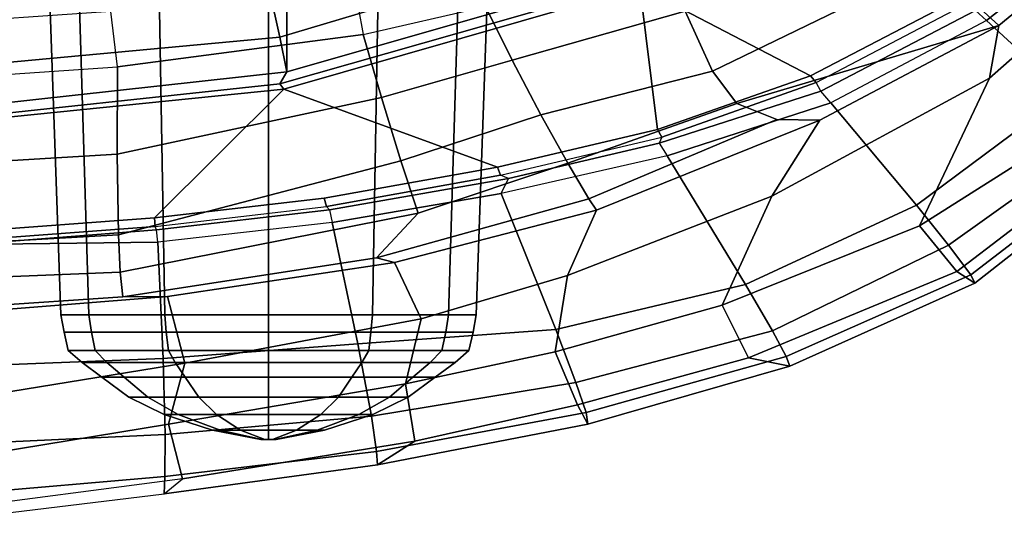
# Model space of a CAD drawing. Units: inches. Extents: x -87 to 88, y -51 to 45.
# Drawn here: x -26 to -22, y -9 to -7 of the extents above; entities that cross this region are included whole.
import ezdxf

# ---------------------------------------------------------------- set-up
doc = ezdxf.new("R2010")
doc.units = ezdxf.units.IN
doc.header["$MEASUREMENT"] = 0
doc.layers.add('SEAT-FABRIC', color=5, linetype='Continuous')
doc.layers.add('SEAT-FRAME', color=5, linetype='Continuous')

# ---------------------------------------------------------------- blocks, each defined once
blk = doc.blocks.new('1AERON2_B_TLIMANGL_ARMS_POSTUREFITSL_3T')
at = {"layer": 'SEAT-FABRIC'}
for points in [[(5.7583, -8.2844, 18.72), (5.7583, 8.2844, 18.72), (4.3919, 8.435, 18.8843), (4.3919, -8.435, 18.8843)], [(5.7583, -8.2844, 18.72), (6.9532, -7.9415, 18.4731), (6.9532, 7.9415, 18.4731), (5.7583, 8.2844, 18.72)], [(6.9532, -7.9415, 18.4731), (5.7583, -8.2844, 18.72), (5.7333, -8.3267, 18.6911), (6.9998, -7.9652, 18.4299)], [(4.3919, -8.435, 18.8843), (4.4514, -8.4635, 18.841), (5.7333, -8.3267, 18.6911), (5.7583, -8.2844, 18.72)]]:
    blk.add_3dface(points, dxfattribs=at)
at = {"layer": 'SEAT-FRAME'}
for points in [[(4.9554, -9.1475, 12.3419), (5.0542, -9.1475, 12.7108), (5.001, -7.3875, 12.7416), (4.8939, -7.3875, 12.3419)], [(5.0542, -9.1475, 11.973), (4.9554, -9.1475, 12.3419), (4.8939, -7.3875, 12.3419), (5.001, -7.3875, 11.9423)], [(5.0542, -9.1475, 12.7108), (5.3243, -9.1475, 12.9809), (5.2936, -7.3875, 13.0341), (5.001, -7.3875, 12.7416)], [(5.3243, -9.1475, 11.703), (5.0542, -9.1475, 11.973), (5.001, -7.3875, 11.9423), (5.2936, -7.3875, 11.6497)], [(5.3243, -9.1475, 12.9809), (5.6932, -9.1475, 13.0798), (5.6932, -7.3875, 13.1412), (5.2936, -7.3875, 13.0341)], [(5.6932, -9.1475, 11.6041), (5.3243, -9.1475, 11.703), (5.2936, -7.3875, 11.6497), (5.6932, -7.3875, 11.5426)], [(5.6932, -9.1475, 13.0798), (6.0621, -9.1475, 12.9809), (6.0928, -7.3875, 13.0341), (5.6932, -7.3875, 13.1412)], [(6.0621, -9.1475, 11.703), (5.6932, -9.1475, 11.6041), (5.6932, -7.3875, 11.5426), (6.0928, -7.3875, 11.6497)], [(6.0621, -9.1475, 12.9809), (6.3322, -9.1475, 12.7108), (6.3854, -7.3875, 12.7416), (6.0928, -7.3875, 13.0341)], [(6.3322, -9.1475, 11.973), (6.0621, -9.1475, 11.703), (6.0928, -7.3875, 11.6497), (6.3854, -7.3875, 11.9423)], [(6.3322, -9.1475, 12.7108), (6.431, -9.1475, 12.3419), (6.4925, -7.3875, 12.3419), (6.3854, -7.3875, 12.7416)], [(6.431, -9.1475, 12.3419), (6.3322, -9.1475, 11.973), (6.3854, -7.3875, 11.9423), (6.4925, -7.3875, 12.3419)], [(8.0513, -7.9028, 17.6233), (8.4202, -7.6044, 17.4545), (8.6807, -7.7964, 17.4769), (8.2878, -8.1192, 17.7204)], [(6.8665, -7.8222, 18.4508), (6.7485, -7.6653, 18.3451), (5.6962, -7.995, 18.6118), (5.7328, -8.1613, 18.6991)], [(8.7445, -7.7051, 18.0298), (8.7059, -7.6784, 18.0434), (8.2058, -8.0663, 18.3033), (8.2441, -8.1011, 18.2986)], [(7.0125, -7.982, 18.4683), (7.6192, -8.298, 18.546), (8.1519, -8.0197, 18.3009), (7.6372, -7.7117, 18.295)], [(8.7445, -7.7051, 18.0298), (8.2441, -8.1011, 18.2986), (8.5273, -8.3621, 18.1514), (9.016, -7.8952, 17.8335)], [(7.1734, -8.069, 17.8915), (7.8865, -7.7478, 17.6492), (8.0513, -7.9028, 17.6233), (7.271, -8.2818, 17.9019)], [(8.6807, -7.7964, 17.4769), (8.7353, -7.8819, 17.4895), (8.2548, -8.3062, 17.8211), (8.2878, -8.1192, 17.7204)], [(5.7583, -8.2844, 18.72), (6.9532, -7.9415, 18.4731), (6.8665, -7.8222, 18.4508), (5.7328, -8.1613, 18.6991)], [(6.4636, -8.052, 18.0952), (6.3991, -7.8547, 18.0521), (5.9942, -7.9556, 18.1421), (6.0299, -8.1513, 18.1814)], [(7.1734, -8.069, 17.8915), (6.5593, -8.2427, 18.0348), (6.4636, -8.052, 18.0952), (6.9588, -7.8758, 17.9813)], [(7.3576, -8.3962, 17.9601), (7.271, -8.2818, 17.9019), (8.0513, -7.9028, 17.6233), (8.2878, -8.1192, 17.7204)], [(8.7353, -7.8819, 17.4895), (8.5802, -8.4692, 17.5282), (8.006, -8.831, 17.9308), (8.2548, -8.3062, 17.8211)], [(5.1325, -8.0692, 18.2616), (3.822, -8.1595, 18.329), (3.9169, -8.0329, 18.1869), (4.486, -7.9545, 18.1093)], [(5.1325, -8.0692, 18.2616), (5.9942, -7.9556, 18.1421), (6.0299, -8.1513, 18.1814), (5.1565, -8.2663, 18.3022)], [(5.7474, -8.3453, 18.7322), (7.0125, -7.982, 18.4683), (6.9998, -7.9652, 18.4299), (5.7333, -8.3267, 18.6911)], [(4.391, -8.2858, 18.8374), (5.7328, -8.1613, 18.6991), (5.6962, -7.995, 18.6118), (4.3868, -8.0965, 18.6959)], [(5.7474, -8.3453, 18.7322), (6.5073, -8.6227, 18.9388), (7.0754, -8.4888, 18.7519), (7.0125, -7.982, 18.4683)], [(7.0125, -7.982, 18.4683), (7.0754, -8.4888, 18.7519), (7.6192, -8.298, 18.546)], [(7.6386, -8.3224, 18.5276), (8.1749, -8.0408, 18.2826), (8.1519, -8.0197, 18.3009), (7.6192, -8.298, 18.546)], [(8.1749, -8.0408, 18.2826), (8.2058, -8.0663, 18.3033), (7.6553, -8.3527, 18.5504), (7.6386, -8.3224, 18.5276)], [(5.1565, -8.2663, 18.3022), (5.1325, -8.0692, 18.2616), (3.822, -8.1595, 18.329), (3.8376, -8.3568, 18.3715)], [(6.0941, -8.3756, 18.1303), (6.0299, -8.1513, 18.1814), (6.4636, -8.052, 18.0952), (6.5593, -8.2427, 18.0348)], [(7.1734, -8.069, 17.8915), (7.271, -8.2818, 17.9019), (6.6613, -8.4366, 18.0549), (6.5593, -8.2427, 18.0348)], [(8.2058, -8.0663, 18.3033), (8.2441, -8.1011, 18.2986), (7.691, -8.3944, 18.5557), (7.6553, -8.3527, 18.5504)], [(7.9954, -8.7583, 18.4443), (8.5273, -8.3621, 18.1514), (8.2441, -8.1011, 18.2986), (7.691, -8.3944, 18.5557)], [(6.0941, -8.3756, 18.1303), (5.1549, -8.5766, 18.2624), (5.1565, -8.2663, 18.3022), (6.0299, -8.1513, 18.1814)], [(7.3576, -8.3962, 17.9601), (8.2878, -8.1192, 17.7204), (7.6519, -8.4554, 18.0319), (7.4992, -8.453, 18.013)], [(8.2548, -8.3062, 17.8211), (7.4814, -8.7264, 18.2767), (7.6519, -8.4554, 18.0319), (8.2878, -8.1192, 17.7204)], [(5.7583, -8.2844, 18.72), (5.7328, -8.1613, 18.6991), (4.391, -8.2858, 18.8374), (4.3919, -8.435, 18.8843)], [(6.0941, -8.3756, 18.1303), (6.5593, -8.2427, 18.0348), (6.6613, -8.4366, 18.0549), (6.1631, -8.6001, 18.1777)], [(5.1565, -8.2663, 18.3022), (5.1549, -8.5766, 18.2624), (3.8379, -8.6561, 18.3276), (3.8376, -8.3568, 18.3715)], [(6.6613, -8.4366, 18.0549), (7.271, -8.2818, 17.9019), (7.3576, -8.3962, 17.9601), (6.7563, -8.6089, 18.1524)], [(4.4509, -8.4769, 18.8781), (5.7474, -8.3453, 18.7322), (5.7333, -8.3267, 18.6911), (4.4514, -8.4635, 18.841)], [(7.6386, -8.3224, 18.5276), (7.6192, -8.298, 18.546), (7.0754, -8.4888, 18.7519), (7.0903, -8.516, 18.7333)], [(7.6553, -8.3527, 18.5504), (7.6386, -8.3224, 18.5276), (7.0903, -8.516, 18.7333), (7.0813, -8.5374, 18.7672)], [(7.4814, -8.7264, 18.2767), (8.2548, -8.3062, 17.8211), (8.006, -8.831, 17.9308), (7.305, -9.1133, 18.3247)], [(4.4509, -8.4769, 18.8781), (4.618, -8.8529, 19.2548), (5.2875, -8.8031, 19.2008), (5.7474, -8.3453, 18.7322)], [(5.2875, -8.8031, 19.2008), (5.8904, -8.7327, 19.0964), (6.5073, -8.6227, 18.9388), (5.7474, -8.3453, 18.7322)], [(7.691, -8.3944, 18.5557), (7.6553, -8.3527, 18.5504), (7.0813, -8.5374, 18.7672), (7.1098, -8.5826, 18.7831)], [(7.9954, -8.7583, 18.4443), (8.109, -8.9, 18.3213), (8.6709, -8.4992, 17.9833), (8.5273, -8.3621, 18.1514)], [(6.0941, -8.3756, 18.1303), (6.1631, -8.6001, 18.1777), (5.1598, -8.8635, 18.3854), (5.1549, -8.5766, 18.2624)], [(6.7563, -8.6089, 18.1524), (7.3576, -8.3962, 17.9601), (7.4992, -8.453, 18.013), (6.8317, -8.7358, 18.317)], [(7.3879, -9.0392, 18.7448), (7.9954, -8.7583, 18.4443), (7.691, -8.3944, 18.5557), (7.1098, -8.5826, 18.7831)], [(6.6613, -8.4366, 18.0549), (6.7563, -8.6089, 18.1524), (6.2251, -8.7868, 18.3161), (6.1631, -8.6001, 18.1777)], [(7.6519, -8.4554, 18.0319), (7.4814, -8.7264, 18.2767), (6.7557, -9.0077, 18.6615), (6.8582, -8.7759, 18.4178)], [(6.8582, -8.7759, 18.4178), (6.8317, -8.7358, 18.317), (7.4992, -8.453, 18.013), (7.6519, -8.4554, 18.0319)], [(6.518, -8.6518, 18.9201), (7.0903, -8.516, 18.7333), (7.0754, -8.4888, 18.7519), (6.5073, -8.6227, 18.9388)], [(8.1387, -8.9939, 17.8341), (8.006, -8.831, 17.9308), (8.5802, -8.4692, 17.5282), (8.6966, -8.5672, 17.5107)], [(8.6709, -8.4992, 17.9833), (8.109, -8.9, 18.3213), (8.1887, -9.006, 18.1483), (8.7455, -8.5773, 17.8067)], [(7.0903, -8.516, 18.7333), (7.0813, -8.5374, 18.7672), (6.5456, -8.6628, 18.941), (6.518, -8.6518, 18.9201)], [(7.0813, -8.5374, 18.7672), (7.1098, -8.5826, 18.7831), (6.5194, -8.7165, 18.9772), (6.5456, -8.6628, 18.941)], [(8.6966, -8.5672, 17.5107), (8.7588, -8.5991, 17.6523), (8.2029, -9.0347, 17.9875), (8.1387, -8.9939, 17.8341)], [(5.1598, -8.8635, 18.3854), (3.8409, -8.9378, 18.4331), (3.8379, -8.6561, 18.3276), (5.1549, -8.5766, 18.2624)], [(6.2251, -8.7868, 18.3161), (5.1657, -8.9955, 18.5315), (5.1598, -8.8635, 18.3854), (6.1631, -8.6001, 18.1777)], [(6.7138, -9.1997, 19.0479), (7.3879, -9.0392, 18.7448), (7.1098, -8.5826, 18.7831), (6.5194, -8.7165, 18.9772)], [(8.1887, -9.006, 18.1483), (8.2029, -9.0347, 17.9875), (8.7588, -8.5991, 17.6523), (8.7455, -8.5773, 17.8067)], [(6.518, -8.6518, 18.9201), (6.5073, -8.6227, 18.9388), (5.8904, -8.7327, 19.0964), (5.8996, -8.7622, 19.0777)], [(6.7563, -8.6089, 18.1524), (6.8317, -8.7358, 18.317), (6.0766, -8.9452, 18.5827), (6.2251, -8.7868, 18.3161)], [(6.5456, -8.6628, 18.941), (6.518, -8.6518, 18.9201), (5.8996, -8.7622, 19.0777), (5.91, -8.7745, 19.1015)], [(6.5194, -8.7165, 18.9772), (6.5456, -8.6628, 18.941), (5.91, -8.7745, 19.1015), (5.9188, -8.8193, 19.1313)], [(5.2902, -8.8338, 19.1819), (5.8996, -8.7622, 19.0777), (5.8904, -8.7327, 19.0964), (5.2875, -8.8031, 19.2008)], [(6.0108, -9.2511, 19.313), (6.7138, -9.1997, 19.0479), (6.5194, -8.7165, 18.9772), (5.9188, -8.8193, 19.1313)], [(6.8582, -8.7759, 18.4178), (6.1409, -8.9615, 18.6864), (6.0766, -8.9452, 18.5827), (6.8317, -8.7358, 18.317)], [(6.7557, -9.0077, 18.6615), (7.4814, -8.7264, 18.2767), (7.305, -9.1133, 18.3247), (6.7121, -9.2786, 18.6228)], [(5.8996, -8.7622, 19.0777), (5.91, -8.7745, 19.1015), (5.2948, -8.8459, 19.2057), (5.2902, -8.8338, 19.1819)], [(5.91, -8.7745, 19.1015), (5.9188, -8.8193, 19.1313), (5.2992, -8.8894, 19.2417), (5.2948, -8.8459, 19.2057)], [(6.1409, -8.9615, 18.6864), (6.8582, -8.7759, 18.4178), (6.7557, -9.0077, 18.6615), (6.2356, -9.1613, 18.9038)], [(7.3879, -9.0392, 18.7448), (7.4834, -9.2047, 18.6383), (8.109, -8.9, 18.3213), (7.9954, -8.7583, 18.4443)], [(5.2902, -8.8338, 19.1819), (5.2875, -8.8031, 19.2008), (4.618, -8.8529, 19.2548), (4.6208, -8.8836, 19.2359)], [(6.2251, -8.7868, 18.3161), (6.0766, -8.9452, 18.5827), (5.1753, -9.0832, 18.7695), (5.1657, -8.9955, 18.5315)], [(5.2948, -8.8459, 19.2057), (5.2902, -8.8338, 19.1819), (4.6208, -8.8836, 19.2359), (4.6269, -8.8981, 19.2743)], [(5.2992, -8.8894, 19.2417), (5.2948, -8.8459, 19.2057), (4.6269, -8.8981, 19.2743), (5.2992, -8.8894, 19.2417)], [(5.3185, -9.3032, 19.5291), (6.0108, -9.2511, 19.313), (5.9188, -8.8193, 19.1313), (5.2992, -8.8894, 19.2417)], [(8.1387, -8.9939, 17.8341), (7.3992, -9.3008, 18.2468), (7.305, -9.1133, 18.3247), (8.006, -8.831, 17.9308)], [(5.1598, -8.8635, 18.3854), (5.1657, -8.9955, 18.5315), (3.8433, -9.049, 18.5368), (3.8409, -8.9378, 18.4331)], [(4.6249, -9.3298, 19.6931), (5.3185, -9.3032, 19.5291), (5.2992, -8.8894, 19.2417), (4.6269, -8.8981, 19.2743)], [(7.4834, -9.2047, 18.6383), (7.5327, -9.2957, 18.5122), (8.1887, -9.006, 18.1483), (8.109, -8.9, 18.3213)], [(5.3339, -9.0824, 18.9014), (5.1753, -9.0832, 18.7695), (6.0766, -8.9452, 18.5827), (6.1409, -8.9615, 18.6864)], [(6.1409, -8.9615, 18.6864), (6.2356, -9.1613, 18.9038), (5.3957, -9.3198, 19.1957), (5.3339, -9.0824, 18.9014)], [(5.1753, -9.0832, 18.7695), (4.6826, -9.1172, 18.7852), (3.8433, -9.049, 18.5368), (5.1657, -8.9955, 18.5315)], [(6.7557, -9.0077, 18.6615), (6.7121, -9.2786, 18.6228), (6.1798, -9.3929, 18.8617), (6.2356, -9.1613, 18.9038)], [(7.3992, -9.3008, 18.2468), (8.1387, -8.9939, 17.8341), (8.2029, -9.0347, 17.9875), (7.5451, -9.3305, 18.3526)], [(8.1887, -9.006, 18.1483), (7.5327, -9.2957, 18.5122), (7.5451, -9.3305, 18.3526), (8.2029, -9.0347, 17.9875)], [(6.7138, -9.1997, 19.0479), (6.7846, -9.3879, 18.9789), (7.4834, -9.2047, 18.6383), (7.3879, -9.0392, 18.7448)], [(4.7238, -9.1314, 18.9485), (5.3339, -9.0824, 18.9014), (5.3957, -9.3198, 19.1957), (4.5656, -9.4542, 19.4187)], [(5.3339, -9.0824, 18.9014), (4.7238, -9.1314, 18.9485), (4.6826, -9.1172, 18.7852), (5.1753, -9.0832, 18.7695)], [(6.791, -9.4672, 18.5598), (6.7121, -9.2786, 18.6228), (7.305, -9.1133, 18.3247), (7.3992, -9.3008, 18.2468)], [(5.0638, -9.2091, 12.7053), (5.0542, -9.1475, 12.7108), (4.9554, -9.1475, 12.3419), (4.9665, -9.2091, 12.3419)], [(4.9665, -9.2091, 12.3419), (4.9554, -9.1475, 12.3419), (5.0542, -9.1475, 11.973), (5.0638, -9.2091, 11.9786)], [(5.3298, -9.2091, 12.9713), (5.3243, -9.1475, 12.9809), (5.0542, -9.1475, 12.7108), (5.0638, -9.2091, 12.7053)], [(5.0638, -9.2091, 11.9786), (5.0542, -9.1475, 11.973), (5.3243, -9.1475, 11.703), (5.3298, -9.2091, 11.7126)], [(5.6932, -9.2091, 13.0687), (5.6932, -9.1475, 13.0798), (5.3243, -9.1475, 12.9809), (5.3298, -9.2091, 12.9713)], [(5.3298, -9.2091, 11.7126), (5.3243, -9.1475, 11.703), (5.6932, -9.1475, 11.6041), (5.6932, -9.2091, 11.6152)], [(5.3957, -9.3198, 19.1957), (6.2356, -9.1613, 18.9038), (6.1798, -9.3929, 18.8617), (5.338, -9.5358, 19.1838)], [(6.0566, -9.2091, 12.9713), (6.0621, -9.1475, 12.9809), (5.6932, -9.1475, 13.0798), (5.6932, -9.2091, 13.0687)], [(5.6932, -9.2091, 11.6152), (5.6932, -9.1475, 11.6041), (6.0621, -9.1475, 11.703), (6.0566, -9.2091, 11.7126)], [(6.3226, -9.2091, 12.7053), (6.3322, -9.1475, 12.7108), (6.0621, -9.1475, 12.9809), (6.0566, -9.2091, 12.9713)], [(6.0566, -9.2091, 11.7126), (6.0621, -9.1475, 11.703), (6.3322, -9.1475, 11.973), (6.3226, -9.2091, 11.9786)], [(6.4199, -9.2091, 12.3419), (6.431, -9.1475, 12.3419), (6.3322, -9.1475, 12.7108), (6.3226, -9.2091, 12.7053)], [(6.3226, -9.2091, 11.9786), (6.3322, -9.1475, 11.973), (6.431, -9.1475, 12.3419), (6.4199, -9.2091, 12.3419)], [(6.0108, -9.2511, 19.313), (6.059, -9.508, 19.2994), (6.7846, -9.3879, 18.9789), (6.7138, -9.1997, 19.0479)], [(5.0769, -9.2738, 12.6977), (5.0638, -9.2091, 12.7053), (4.9665, -9.2091, 12.3419), (4.9816, -9.2738, 12.3419)], [(4.9816, -9.2738, 12.3419), (4.9665, -9.2091, 12.3419), (5.0638, -9.2091, 11.9786), (5.0769, -9.2738, 11.9861)], [(5.3374, -9.2738, 12.9582), (5.3298, -9.2091, 12.9713), (5.0638, -9.2091, 12.7053), (5.0769, -9.2738, 12.6977)], [(5.0769, -9.2738, 11.9861), (5.0638, -9.2091, 11.9786), (5.3298, -9.2091, 11.7126), (5.3374, -9.2738, 11.7257)], [(5.6932, -9.2738, 13.0535), (5.6932, -9.2091, 13.0687), (5.3298, -9.2091, 12.9713), (5.3374, -9.2738, 12.9582)], [(5.3374, -9.2738, 11.7257), (5.3298, -9.2091, 11.7126), (5.6932, -9.2091, 11.6152), (5.6932, -9.2738, 11.6303)], [(6.049, -9.2738, 12.9582), (6.0566, -9.2091, 12.9713), (5.6932, -9.2091, 13.0687), (5.6932, -9.2738, 13.0535)], [(5.6932, -9.2738, 11.6303), (5.6932, -9.2091, 11.6152), (6.0566, -9.2091, 11.7126), (6.049, -9.2738, 11.7257)], [(6.3095, -9.2738, 12.6977), (6.3226, -9.2091, 12.7053), (6.0566, -9.2091, 12.9713), (6.049, -9.2738, 12.9582)], [(6.049, -9.2738, 11.7257), (6.0566, -9.2091, 11.7126), (6.3226, -9.2091, 11.9786), (6.3095, -9.2738, 11.9861)], [(6.4048, -9.2738, 12.3419), (6.4199, -9.2091, 12.3419), (6.3226, -9.2091, 12.7053), (6.3095, -9.2738, 12.6977)], [(6.3095, -9.2738, 11.9861), (6.3226, -9.2091, 11.9786), (6.4199, -9.2091, 12.3419), (6.4048, -9.2738, 12.3419)], [(7.4834, -9.2047, 18.6383), (6.7846, -9.3879, 18.9789), (6.8214, -9.4952, 18.8681), (7.5327, -9.2957, 18.5122)], [(5.3185, -9.3032, 19.5291), (5.3257, -9.5733, 19.5882), (6.059, -9.508, 19.2994), (6.0108, -9.2511, 19.313)], [(4.6249, -9.3298, 19.6931), (4.6174, -9.6065, 19.824), (5.3257, -9.5733, 19.5882), (5.3185, -9.3032, 19.5291)], [(5.1191, -9.3175, 12.6734), (5.0769, -9.2738, 12.6977), (4.9816, -9.2738, 12.3419), (5.0303, -9.3175, 12.3419)], [(5.0303, -9.3175, 12.3419), (4.9816, -9.2738, 12.3419), (5.0769, -9.2738, 11.9861), (5.1191, -9.3175, 12.0105)], [(5.3618, -9.3175, 12.916), (5.3374, -9.2738, 12.9582), (5.0769, -9.2738, 12.6977), (5.1191, -9.3175, 12.6734)], [(5.1191, -9.3175, 12.0105), (5.0769, -9.2738, 11.9861), (5.3374, -9.2738, 11.7257), (5.3618, -9.3175, 11.7679)], [(5.6932, -9.3175, 13.0048), (5.6932, -9.2738, 13.0535), (5.3374, -9.2738, 12.9582), (5.3618, -9.3175, 12.916)], [(5.3618, -9.3175, 11.7679), (5.3374, -9.2738, 11.7257), (5.6932, -9.2738, 11.6303), (5.6932, -9.3175, 11.6791)], [(6.0246, -9.3175, 12.916), (6.049, -9.2738, 12.9582), (5.6932, -9.2738, 13.0535), (5.6932, -9.3175, 13.0048)], [(5.6932, -9.3175, 11.6791), (5.6932, -9.2738, 11.6303), (6.049, -9.2738, 11.7257), (6.0246, -9.3175, 11.7679)], [(6.2672, -9.3175, 12.6734), (6.3095, -9.2738, 12.6977), (6.049, -9.2738, 12.9582), (6.0246, -9.3175, 12.916)], [(6.0246, -9.3175, 11.7679), (6.049, -9.2738, 11.7257), (6.3095, -9.2738, 11.9861), (6.2672, -9.3175, 12.0105)], [(6.1798, -9.3929, 18.8617), (6.7121, -9.2786, 18.6228), (6.791, -9.4672, 18.5598), (6.2135, -9.5964, 18.8328)], [(6.3561, -9.3175, 12.3419), (6.4048, -9.2738, 12.3419), (6.3095, -9.2738, 12.6977), (6.2672, -9.3175, 12.6734)], [(6.2672, -9.3175, 12.0105), (6.3095, -9.2738, 11.9861), (6.4048, -9.2738, 12.3419), (6.3561, -9.3175, 12.3419)], [(7.3992, -9.3008, 18.2468), (7.5451, -9.3305, 18.3526), (6.8274, -9.5361, 18.7151), (6.791, -9.4672, 18.5598)], [(6.8214, -9.4952, 18.8681), (6.8274, -9.5361, 18.7151), (7.5451, -9.3305, 18.3526), (7.5327, -9.2957, 18.5122)], [(5.3957, -9.3198, 19.1957), (5.338, -9.5358, 19.1838), (4.537, -9.6677, 19.4632), (4.5656, -9.4542, 19.4187)], [(5.1804, -9.3692, 12.638), (5.1191, -9.3175, 12.6734), (5.0303, -9.3175, 12.3419), (5.1011, -9.3692, 12.3419)], [(5.1011, -9.3692, 12.3419), (5.0303, -9.3175, 12.3419), (5.1191, -9.3175, 12.0105), (5.1804, -9.3692, 12.0459)], [(5.3971, -9.3692, 12.8547), (5.3618, -9.3175, 12.916), (5.1191, -9.3175, 12.6734), (5.1804, -9.3692, 12.638)], [(5.1804, -9.3692, 12.0459), (5.1191, -9.3175, 12.0105), (5.3618, -9.3175, 11.7679), (5.3971, -9.3692, 11.8291)], [(5.6932, -9.3692, 12.934), (5.6932, -9.3175, 13.0048), (5.3618, -9.3175, 12.916), (5.3971, -9.3692, 12.8547)], [(5.3971, -9.3692, 11.8291), (5.3618, -9.3175, 11.7679), (5.6932, -9.3175, 11.6791), (5.6932, -9.3692, 11.7498)], [(5.9892, -9.3692, 12.8547), (6.0246, -9.3175, 12.916), (5.6932, -9.3175, 13.0048), (5.6932, -9.3692, 12.934)], [(5.6932, -9.3692, 11.7498), (5.6932, -9.3175, 11.6791), (6.0246, -9.3175, 11.7679), (5.9892, -9.3692, 11.8291)], [(6.206, -9.3692, 12.638), (6.2672, -9.3175, 12.6734), (6.0246, -9.3175, 12.916), (5.9892, -9.3692, 12.8547)], [(5.9892, -9.3692, 11.8291), (6.0246, -9.3175, 11.7679), (6.2672, -9.3175, 12.0105), (6.206, -9.3692, 12.0459)], [(6.2853, -9.3692, 12.3419), (6.3561, -9.3175, 12.3419), (6.2672, -9.3175, 12.6734), (6.206, -9.3692, 12.638)], [(6.206, -9.3692, 12.0459), (6.2672, -9.3175, 12.0105), (6.3561, -9.3175, 12.3419), (6.2853, -9.3692, 12.3419)], [(5.2637, -9.44, 12.5899), (5.1804, -9.3692, 12.638), (5.1011, -9.3692, 12.3419), (5.1972, -9.44, 12.3419)], [(5.1972, -9.44, 12.3419), (5.1011, -9.3692, 12.3419), (5.1804, -9.3692, 12.0459), (5.2637, -9.44, 12.0939)], [(5.4452, -9.44, 12.7715), (5.3971, -9.3692, 12.8547), (5.1804, -9.3692, 12.638), (5.2637, -9.44, 12.5899)], [(5.2637, -9.44, 12.0939), (5.1804, -9.3692, 12.0459), (5.3971, -9.3692, 11.8291), (5.4452, -9.44, 11.9124)], [(5.6932, -9.44, 12.8379), (5.6932, -9.3692, 12.934), (5.3971, -9.3692, 12.8547), (5.4452, -9.44, 12.7715)], [(5.4452, -9.44, 11.9124), (5.3971, -9.3692, 11.8291), (5.6932, -9.3692, 11.7498), (5.6932, -9.44, 11.846)], [(5.9412, -9.44, 12.7715), (5.9892, -9.3692, 12.8547), (5.6932, -9.3692, 12.934), (5.6932, -9.44, 12.8379)], [(5.6932, -9.44, 11.846), (5.6932, -9.3692, 11.7498), (5.9892, -9.3692, 11.8291), (5.9412, -9.44, 11.9124)], [(6.1227, -9.44, 12.5899), (6.206, -9.3692, 12.638), (5.9892, -9.3692, 12.8547), (5.9412, -9.44, 12.7715)], [(5.9412, -9.44, 11.9124), (5.9892, -9.3692, 11.8291), (6.206, -9.3692, 12.0459), (6.1227, -9.44, 12.0939)], [(6.1892, -9.44, 12.3419), (6.2853, -9.3692, 12.3419), (6.206, -9.3692, 12.638), (6.1227, -9.44, 12.5899)], [(6.1227, -9.44, 12.0939), (6.206, -9.3692, 12.0459), (6.2853, -9.3692, 12.3419), (6.1892, -9.44, 12.3419)], [(5.3873, -9.7301, 19.1817), (5.338, -9.5358, 19.1838), (6.1798, -9.3929, 18.8617), (6.2135, -9.5964, 18.8328)], [(6.059, -9.508, 19.2994), (6.0771, -9.6334, 19.2069), (6.8214, -9.4952, 18.8681), (6.7846, -9.3879, 18.9789)], [(5.3724, -9.5016, 12.5271), (5.2637, -9.44, 12.5899), (5.1972, -9.44, 12.3419), (5.3228, -9.5016, 12.3419)], [(5.3228, -9.5016, 12.3419), (5.1972, -9.44, 12.3419), (5.2637, -9.44, 12.0939), (5.3724, -9.5016, 12.1567)], [(5.508, -9.5016, 12.6627), (5.4452, -9.44, 12.7715), (5.2637, -9.44, 12.5899), (5.3724, -9.5016, 12.5271)], [(5.3724, -9.5016, 12.1567), (5.2637, -9.44, 12.0939), (5.4452, -9.44, 11.9124), (5.508, -9.5016, 12.0211)], [(5.6932, -9.5016, 12.7123), (5.6932, -9.44, 12.8379), (5.4452, -9.44, 12.7715), (5.508, -9.5016, 12.6627)], [(5.508, -9.5016, 12.0211), (5.4452, -9.44, 11.9124), (5.6932, -9.44, 11.846), (5.6932, -9.5016, 11.9715)], [(5.8784, -9.5016, 12.6627), (5.9412, -9.44, 12.7715), (5.6932, -9.44, 12.8379), (5.6932, -9.5016, 12.7123)], [(5.6932, -9.5016, 11.9715), (5.6932, -9.44, 11.846), (5.9412, -9.44, 11.9124), (5.8784, -9.5016, 12.0211)], [(6.014, -9.5016, 12.5271), (6.1227, -9.44, 12.5899), (5.9412, -9.44, 12.7715), (5.8784, -9.5016, 12.6627)], [(5.8784, -9.5016, 12.0211), (5.9412, -9.44, 11.9124), (6.1227, -9.44, 12.0939), (6.014, -9.5016, 12.1567)], [(6.0636, -9.5016, 12.3419), (6.1892, -9.44, 12.3419), (6.1227, -9.44, 12.5899), (6.014, -9.5016, 12.5271)], [(6.014, -9.5016, 12.1567), (6.1227, -9.44, 12.0939), (6.1892, -9.44, 12.3419), (6.0636, -9.5016, 12.3419)], [(6.2135, -9.5964, 18.8328), (6.791, -9.4672, 18.5598), (6.8274, -9.5361, 18.7151), (6.08, -9.6806, 19.0558)], [(5.5209, -9.557, 12.4414), (5.3724, -9.5016, 12.5271), (5.3228, -9.5016, 12.3419), (5.4942, -9.557, 12.3419)], [(5.4942, -9.557, 12.3419), (5.3228, -9.5016, 12.3419), (5.3724, -9.5016, 12.1567), (5.5209, -9.557, 12.2425)], [(6.059, -9.508, 19.2994), (5.3257, -9.5733, 19.5882), (5.3249, -9.7221, 19.5202), (6.0771, -9.6334, 19.2069)], [(5.5937, -9.557, 12.5142), (5.508, -9.5016, 12.6627), (5.3724, -9.5016, 12.5271), (5.5209, -9.557, 12.4414)], [(5.5209, -9.557, 12.2425), (5.3724, -9.5016, 12.1567), (5.508, -9.5016, 12.0211), (5.5937, -9.557, 12.1696)], [(5.6932, -9.557, 12.5409), (5.6932, -9.5016, 12.7123), (5.508, -9.5016, 12.6627), (5.5937, -9.557, 12.5142)], [(5.5937, -9.557, 12.1696), (5.508, -9.5016, 12.0211), (5.6932, -9.5016, 11.9715), (5.6932, -9.557, 12.143)], [(5.7927, -9.557, 12.5142), (5.8784, -9.5016, 12.6627), (5.6932, -9.5016, 12.7123), (5.6932, -9.557, 12.5409)], [(5.6932, -9.557, 12.143), (5.6932, -9.5016, 11.9715), (5.8784, -9.5016, 12.0211), (5.7927, -9.557, 12.1696)], [(5.8655, -9.557, 12.4414), (6.014, -9.5016, 12.5271), (5.8784, -9.5016, 12.6627), (5.7927, -9.557, 12.5142)], [(5.7927, -9.557, 12.1696), (5.8784, -9.5016, 12.0211), (6.014, -9.5016, 12.1567), (5.8655, -9.557, 12.2425)], [(5.8921, -9.557, 12.3419), (6.0636, -9.5016, 12.3419), (6.014, -9.5016, 12.5271), (5.8655, -9.557, 12.4414)], [(5.8655, -9.557, 12.2425), (6.014, -9.5016, 12.1567), (6.0636, -9.5016, 12.3419), (5.8921, -9.557, 12.3419)], [(6.8214, -9.4952, 18.8681), (6.0771, -9.6334, 19.2069), (6.08, -9.6806, 19.0558), (6.8274, -9.5361, 18.7151)], [(5.3873, -9.7301, 19.1817), (4.5374, -9.8418, 19.5068), (4.537, -9.6677, 19.4632), (5.338, -9.5358, 19.1838)], [(4.6174, -9.6065, 19.824), (4.6121, -9.7837, 19.7907), (5.3249, -9.7221, 19.5202), (5.3257, -9.5733, 19.5882)], [(5.6694, -9.5909, 12.3557), (5.5209, -9.557, 12.4414), (5.4942, -9.557, 12.3419), (5.6657, -9.5909, 12.3419)], [(5.6657, -9.5909, 12.3419), (5.4942, -9.557, 12.3419), (5.5209, -9.557, 12.2425), (5.6694, -9.5909, 12.3282)], [(5.6795, -9.5909, 12.3657), (5.5937, -9.557, 12.5142), (5.5209, -9.557, 12.4414), (5.6694, -9.5909, 12.3557)], [(5.6694, -9.5909, 12.3282), (5.5209, -9.557, 12.2425), (5.5937, -9.557, 12.1696), (5.6795, -9.5909, 12.3181)], [(5.6932, -9.5909, 12.3694), (5.6932, -9.557, 12.5409), (5.5937, -9.557, 12.5142), (5.6795, -9.5909, 12.3657)], [(5.6795, -9.5909, 12.3181), (5.5937, -9.557, 12.1696), (5.6932, -9.557, 12.143), (5.6932, -9.5909, 12.3145)], [(5.7069, -9.5909, 12.3657), (5.7927, -9.557, 12.5142), (5.6932, -9.557, 12.5409), (5.6932, -9.5909, 12.3694)], [(5.6932, -9.5909, 12.3145), (5.6932, -9.557, 12.143), (5.7927, -9.557, 12.1696), (5.7069, -9.5909, 12.3181)], [(5.717, -9.5909, 12.3557), (5.8655, -9.557, 12.4414), (5.7927, -9.557, 12.5142), (5.7069, -9.5909, 12.3657)], [(5.7069, -9.5909, 12.3181), (5.7927, -9.557, 12.1696), (5.8655, -9.557, 12.2425), (5.717, -9.5909, 12.3282)], [(5.7207, -9.5909, 12.3419), (5.8921, -9.557, 12.3419), (5.8655, -9.557, 12.4414), (5.717, -9.5909, 12.3557)], [(5.717, -9.5909, 12.3282), (5.8655, -9.557, 12.2425), (5.8921, -9.557, 12.3419), (5.7207, -9.5909, 12.3419)], [(6.2135, -9.5964, 18.8328), (6.08, -9.6806, 19.0558), (5.3221, -9.7833, 19.3662), (5.3873, -9.7301, 19.1817)], [(5.6694, -9.5909, 12.3282), (5.7207, -9.5909, 12.3419), (5.717, -9.5909, 12.3557), (5.6657, -9.5909, 12.3419)], [(5.6694, -9.5909, 12.3557), (5.6657, -9.5909, 12.3419), (5.717, -9.5909, 12.3557), (5.7069, -9.5909, 12.3657)], [(5.6694, -9.5909, 12.3282), (5.6795, -9.5909, 12.3181), (5.717, -9.5909, 12.3282), (5.7207, -9.5909, 12.3419)], [(5.6694, -9.5909, 12.3557), (5.7069, -9.5909, 12.3657), (5.6932, -9.5909, 12.3694), (5.6795, -9.5909, 12.3657)], [(5.6932, -9.5909, 12.3145), (5.7069, -9.5909, 12.3181), (5.717, -9.5909, 12.3282), (5.6795, -9.5909, 12.3181)], [(5.3249, -9.7221, 19.5202), (5.3221, -9.7833, 19.3662), (6.08, -9.6806, 19.0558), (6.0771, -9.6334, 19.2069)], [(5.3249, -9.7221, 19.5202), (4.6121, -9.7837, 19.7907), (4.6087, -9.8707, 19.6276), (5.3221, -9.7833, 19.3662)], [(5.3221, -9.7833, 19.3662), (5.3873, -9.7301, 19.1817), (4.5374, -9.8418, 19.5068), (4.6087, -9.8707, 19.6276)]]:
    blk.add_3dface(points, dxfattribs=at)

msp = doc.modelspace()

# ---------------------------------------------------------------- block references
msp.add_blockref('1AERON2_B_TLIMANGL_ARMS_POSTUREFITSL_3T', (-30.5719, 1.2255))

doc.saveas('drawing.dxf')
